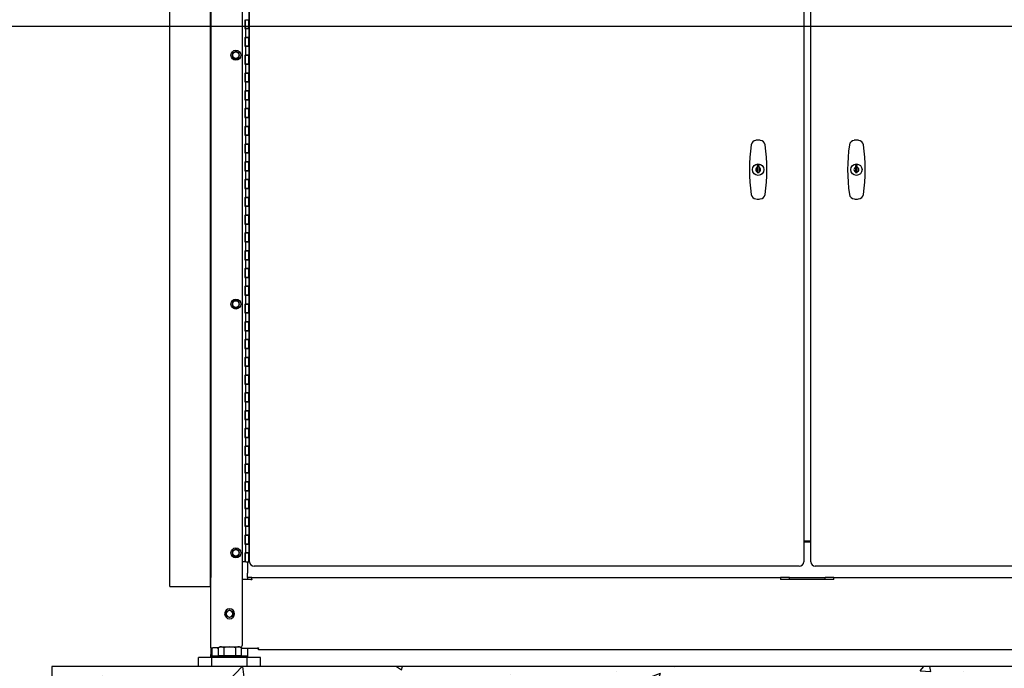
# Model space of a CAD drawing. Extents: x 0 to 219, y -8 to 280.
# Drawn here: x 21 to 37, y 128 to 138 of the extents above; entities that cross this region are included whole.
import ezdxf

# ---------------------------------------------------------------- set-up
doc = ezdxf.new("R2010")
doc.units = 0
doc.header["$LTSCALE"] = 10
doc.header["$MEASUREMENT"] = 0
doc.header["$PDMODE"] = 35
doc.layers.get('Defpoints').update_dxf_attribs({"linetype": 'CONTINUOUS'})
doc.layers.add('CADdetails-7-VERYFINE', color=7, linetype='CONTINUOUS')
doc.layers.add('CADdetails-9-EXTRAFINE', color=9, linetype='CONTINUOUS')
doc.styles.add('CADdetails-DIMENSIONS', font='ARIALN.TTF', dxfattribs={"height": 2.38})
doc.dimstyles.new('CADdetails-LEADER', dxfattribs={"dimtxt": 2.38, "dimasz": 2.38, "dimexe": 0.5, "dimexo": 1.5, "dimgap": 1, "dimtad": 0, "dimzin": 0, "dimdsep": 46, "dimtxsty": 'CADdetails-DIMENSIONS', "dimcen": 1, "dimclrd": 256, "dimclre": 256, "dimclrt": 256, "dimadec": 0, "dimazin": 0, "dimtfac": 1, "dimtdec": 4, "dimtofl": 0, "dimtmove": 0, "dimatfit": 3, "dimfxl": 1, "dimtolj": 1, "dimtzin": 0, "dimarcsym": 0})

# ---------------------------------------------------------------- blocks, each defined once
blk = doc.blocks.new('*D5')
at = {"layer": 'CADdetails-7-VERYFINE', "lineweight": -2, "transparency": 16777216}
for p, q in [((13.909, 138.046), (13.909, 140.426)), ((41.775, 138.046), (13.409, 138.046)), ((13.909, 129.92), (13.909, 135.666)), ((19.54, 127.54), (13.409, 127.54))]:
    blk.add_line(p, q, dxfattribs=at)
at = {"layer": 'CADdetails-7-VERYFINE', "transparency": 16777216}
for points in [[(13.512, 135.666), (14.305, 135.666), (13.909, 138.046)], [(13.512, 129.92), (14.305, 129.92), (13.909, 127.54)]]:
    blk.add_solid(points, dxfattribs=at)
at = {"layer": 'Defpoints', "color": 0, "transparency": 16777216}
for p in [(13.909, 138.046), (43.275, 138.046), (21.04, 127.54)]:
    blk.add_point(p, dxfattribs=at)
at = {"layer": 'CADdetails-7-VERYFINE', "transparency": 16777216, "insert": (13.909, 145.645), "char_height": 2.38, "attachment_point": 5, "rotation": 90, "style": 'CADdetails-DIMENSIONS'}
blk.add_mtext('\\A1;{\\H0.84034x;HEIGHT\\PVARIES}', dxfattribs=at)
blk = doc.blocks.new('*D6')
at = {"layer": 'CADdetails-7-VERYFINE', "lineweight": -2, "transparency": 16777216}
for p, q in [((13.909, 129.92), (13.909, 132.3)), ((15.034, 127.54), (14.409, 127.54)), ((19.54, 117.033), (13.409, 117.033)), ((13.909, 114.653), (13.909, 112.273))]:
    blk.add_line(p, q, dxfattribs=at)
at = {"layer": 'CADdetails-7-VERYFINE', "transparency": 16777216}
for points in [[(13.512, 129.92), (14.305, 129.92), (13.909, 127.54)], [(13.512, 114.653), (14.305, 114.653), (13.909, 117.033)]]:
    blk.add_solid(points, dxfattribs=at)
at = {"layer": 'Defpoints', "color": 0, "transparency": 16777216}
for p in [(13.534, 127.54), (13.909, 117.033), (21.04, 117.033)]:
    blk.add_point(p, dxfattribs=at)
at = {"layer": 'CADdetails-7-VERYFINE', "transparency": 16777216, "insert": (13.909, 122.286), "char_height": 2.38, "attachment_point": 5, "rotation": 90, "style": 'CADdetails-DIMENSIONS'}
blk.add_mtext("\\A1;{\\H0.84034x;BELOW\\PFROST \\PLEVEL\\P(3' MIN.\\H0.75x;)}", dxfattribs=at)

msp = doc.modelspace()

# ---------------------------------------------------------------- hatches: boundary and pattern name
at = {"layer": 'CADdetails-9-EXTRAFINE', "linetype": 'Continuous'}
h = msp.add_hatch(dxfattribs=at)
h.set_pattern_fill('AR-CONC', color=256, scale=0.291852)
h.set_pattern_definition([(50, (663.615, 517.43), (2.0933417, -0.1831437), [0.2188894, -2.407783]), (355, (663.615, 517.43), (-0.404949, 2.1952915), [0.1751115, -1.9262265]), (100.45144, (663.7894, 517.4148), (1.6883925, 2.012148), [0.1860273, -2.046301]), (46.1842, (663.615, 518.0137), (3.11477, -0.483072), [0.328334, -3.611675]), (96.63564, (663.8746, 517.9735), (2.727834, 2.84299), [0.279041, -3.069453]), (351.18416, (663.615, 518.0137), (2.727834, 2.84299), [0.262667, -2.88934]), (21, (663.9068, 517.8678), (1.742088, -1.1750533), [0.2188894, -2.407783]), (326, (663.9068, 517.8678), (0.710122, 2.1163685), [0.1751115, -1.9262265]), (71.45144, (664.052, 517.7699), (2.45221, 0.941315), [0.1860273, -2.046301]), (37.5, (663.615, 517.43), (0.03548884, 0.971559), [0, -1.9028783, 0, -1.9554117, 0, -1.9335228]), (7.5, (663.615, 517.43), (0.767775, 1.1511004), [0, -1.1148765, 0, -1.8591004, 0, -0.7369275]), (327.5, (662.96416, 517.43), (1.5579741, -0.06582696), [0, -0.7296312, 0, -2.2764495, 0, -3.0206733]), (317.5, (662.6723, 517.43), (1.7020434, 0.292159), [0, -0.9485206, 0, -1.511796, 0, -2.1451158])])
h.paths.add_polyline_path([(21.04, 127.54), (21.04, 117.033), (45.555, 117.033), (45.555, 127.54)])
h.paths.add_polyline_path([(23.526, 120.448), (42.346, 120.448), (42.346, 123.091), (23.526, 123.091)], flags=24)

# ---------------------------------------------------------------- linework, layer by layer
at = {"layer": 'CADdetails-9-EXTRAFINE'}
for p, q in [((22.974, 128.853), (22.974, 142.278)), ((23.637, 142.278), (23.637, 128.853)), ((23.652, 142.278), (23.652, 128.999)), ((23.652, 127.846), (23.652, 142.264)), ((24.163, 141.926), (24.163, 127.883)), ((24.287, 129.258), (24.287, 141.808)), ((33.385, 141.808), (33.385, 129.258)), ((33.502, 129.258), (33.502, 141.808)), ((24.281, 138.159), (24.281, 138.305)), ((24.208, 138.159), (24.208, 138.013)), ((24.217, 138.159), (24.272, 138.159)), ((24.217, 138.013), (24.217, 138.159)), ((24.272, 138.013), (24.272, 138.159)), ((24.281, 138.159), (24.272, 138.159)), ((24.208, 138.013), (24.217, 138.013)), ((24.217, 138.013), (24.217, 137.868)), ((24.272, 138.013), (24.217, 138.013)), ((24.217, 138.013), (24.272, 138.013)), ((24.272, 138.013), (24.272, 137.868)), ((24.281, 138.013), (24.272, 138.013)), ((24.281, 137.868), (24.281, 138.013)), ((24.208, 137.868), (24.217, 137.868)), ((24.208, 137.868), (24.208, 137.722)), ((24.272, 137.868), (24.217, 137.868)), ((24.217, 137.868), (24.272, 137.868)), ((24.217, 137.722), (24.217, 137.868)), ((24.272, 137.722), (24.272, 137.868)), ((24.281, 137.868), (24.272, 137.868)), ((24.062, 137.639), (24.008, 137.607)), ((24.008, 137.607), (24.008, 137.544)), ((24.117, 137.607), (24.062, 137.639)), ((24.117, 137.544), (24.117, 137.607)), ((24.208, 137.722), (24.217, 137.722)), ((24.217, 137.722), (24.217, 137.576)), ((24.272, 137.722), (24.217, 137.722)), ((24.217, 137.722), (24.272, 137.722)), ((24.272, 137.722), (24.272, 137.576)), ((24.281, 137.722), (24.272, 137.722)), ((24.281, 137.576), (24.281, 137.722)), ((24.008, 137.544), (24.062, 137.513)), ((24.062, 137.513), (24.117, 137.544)), ((24.208, 137.576), (24.217, 137.576)), ((24.208, 137.576), (24.208, 137.43)), ((24.208, 137.43), (24.217, 137.43)), ((24.272, 137.576), (24.217, 137.576)), ((24.217, 137.576), (24.272, 137.576)), ((24.217, 137.43), (24.217, 137.576)), ((24.217, 137.43), (24.217, 137.284)), ((24.272, 137.43), (24.217, 137.43)), ((24.217, 137.43), (24.272, 137.43)), ((24.272, 137.43), (24.272, 137.576)), ((24.281, 137.576), (24.272, 137.576)), ((24.272, 137.43), (24.272, 137.284)), ((24.281, 137.43), (24.272, 137.43)), ((24.281, 137.284), (24.281, 137.43)), ((24.208, 137.284), (24.217, 137.284)), ((24.208, 137.284), (24.208, 137.138)), ((24.272, 137.284), (24.217, 137.284)), ((24.217, 137.284), (24.272, 137.284)), ((24.217, 137.138), (24.217, 137.284)), ((24.272, 137.138), (24.272, 137.284)), ((24.281, 137.284), (24.272, 137.284)), ((24.208, 137.138), (24.217, 137.138)), ((24.217, 137.138), (24.217, 136.992)), ((24.272, 137.138), (24.217, 137.138)), ((24.217, 137.138), (24.272, 137.138)), ((24.272, 137.138), (24.272, 136.992)), ((24.281, 137.138), (24.272, 137.138)), ((24.281, 136.992), (24.281, 137.138)), ((24.208, 136.992), (24.217, 136.992)), ((24.208, 136.992), (24.208, 136.846)), ((24.272, 136.992), (24.217, 136.992)), ((24.217, 136.992), (24.272, 136.992)), ((24.217, 136.846), (24.217, 136.992)), ((24.272, 136.846), (24.272, 136.992)), ((24.281, 136.992), (24.272, 136.992)), ((24.208, 136.846), (24.217, 136.846)), ((24.217, 136.846), (24.217, 136.7)), ((24.272, 136.846), (24.217, 136.846)), ((24.217, 136.846), (24.272, 136.846)), ((24.272, 136.846), (24.272, 136.7)), ((24.281, 136.846), (24.272, 136.846)), ((24.281, 136.7), (24.281, 136.846)), ((24.208, 136.7), (24.217, 136.7)), ((24.208, 136.7), (24.208, 136.554)), ((24.272, 136.7), (24.217, 136.7)), ((24.217, 136.7), (24.272, 136.7)), ((24.217, 136.554), (24.217, 136.7)), ((24.272, 136.554), (24.272, 136.7)), ((24.281, 136.7), (24.272, 136.7)), ((24.208, 136.554), (24.217, 136.554)), ((24.217, 136.554), (24.217, 136.408)), ((24.272, 136.554), (24.217, 136.554)), ((24.217, 136.554), (24.272, 136.554)), ((24.272, 136.554), (24.272, 136.408)), ((24.281, 136.554), (24.272, 136.554)), ((24.281, 136.408), (24.281, 136.554)), ((24.208, 136.408), (24.217, 136.408)), ((24.208, 136.408), (24.208, 136.262)), ((24.272, 136.408), (24.217, 136.408)), ((24.217, 136.408), (24.272, 136.408)), ((24.217, 136.262), (24.217, 136.408)), ((24.272, 136.262), (24.272, 136.408)), ((24.281, 136.408), (24.272, 136.408)), ((24.208, 136.262), (24.217, 136.262)), ((24.217, 136.262), (24.217, 136.116)), ((24.272, 136.262), (24.217, 136.262)), ((24.217, 136.262), (24.272, 136.262)), ((24.272, 136.262), (24.272, 136.116)), ((24.281, 136.262), (24.272, 136.262)), ((24.281, 136.116), (24.281, 136.262)), ((24.208, 136.116), (24.217, 136.116)), ((24.208, 136.116), (24.208, 135.971)), ((24.208, 135.971), (24.217, 135.971)), ((24.272, 136.116), (24.217, 136.116)), ((24.217, 136.116), (24.272, 136.116)), ((24.217, 135.971), (24.217, 136.116)), ((24.217, 135.971), (24.217, 135.825)), ((24.272, 135.971), (24.217, 135.971)), ((24.217, 135.971), (24.272, 135.971)), ((24.272, 135.971), (24.272, 136.116)), ((24.281, 136.116), (24.272, 136.116)), ((24.272, 135.971), (24.272, 135.825)), ((24.281, 135.971), (24.272, 135.971)), ((24.281, 135.825), (24.281, 135.971)), ((24.208, 135.825), (24.217, 135.825)), ((24.208, 135.825), (24.208, 135.679)), ((24.272, 135.825), (24.217, 135.825)), ((24.217, 135.825), (24.272, 135.825)), ((24.217, 135.679), (24.217, 135.825)), ((24.272, 135.679), (24.272, 135.825)), ((24.281, 135.825), (24.272, 135.825)), ((24.208, 135.679), (24.217, 135.679)), ((24.217, 135.679), (24.217, 135.533)), ((24.272, 135.679), (24.217, 135.679)), ((24.217, 135.679), (24.272, 135.679)), ((24.272, 135.679), (24.272, 135.533)), ((24.281, 135.679), (24.272, 135.679)), ((24.281, 135.533), (24.281, 135.679)), ((32.623, 135.766), (32.623, 135.734)), ((32.652, 135.766), (32.623, 135.766)), ((32.623, 135.734), (32.623, 135.732)), ((32.623, 135.732), (32.623, 135.73)), ((32.623, 135.73), (32.623, 135.729)), ((32.623, 135.729), (32.623, 135.727)), ((32.623, 135.727), (32.623, 135.725)), ((32.623, 135.725), (32.623, 135.724)), ((32.623, 135.724), (32.623, 135.723)), ((32.623, 135.723), (32.623, 135.721)), ((32.623, 135.721), (32.623, 135.72)), ((32.623, 135.72), (32.623, 135.719)), ((32.623, 135.719), (32.623, 135.718)), ((32.623, 135.718), (32.623, 135.717)), ((32.623, 135.717), (32.623, 135.716)), ((32.623, 135.716), (32.623, 135.715)), ((32.623, 135.715), (32.623, 135.714)), ((32.623, 135.714), (32.623, 135.713)), ((32.623, 135.713), (32.623, 135.713)), ((32.623, 135.713), (32.623, 135.712)), ((32.623, 135.712), (32.623, 135.711)), ((32.623, 135.711), (32.623, 135.711)), ((32.623, 135.711), (32.623, 135.71)), ((32.623, 135.71), (32.623, 135.709)), ((32.623, 135.709), (32.623, 135.709)), ((32.623, 135.709), (32.623, 135.708)), ((32.623, 135.708), (32.623, 135.707)), ((32.623, 135.707), (32.623, 135.707)), ((32.623, 135.707), (32.623, 135.706)), ((32.623, 135.706), (32.623, 135.706)), ((32.623, 135.706), (32.623, 135.705)), ((32.623, 135.705), (32.623, 135.705)), ((32.623, 135.705), (32.623, 135.704)), ((32.623, 135.704), (32.623, 135.704)), ((32.623, 135.704), (32.623, 135.703)), ((32.623, 135.703), (32.623, 135.703)), ((32.623, 135.703), (32.623, 135.702)), ((32.623, 135.702), (32.623, 135.702)), ((32.623, 135.702), (32.623, 135.701)), ((32.623, 135.701), (32.623, 135.701)), ((32.623, 135.701), (32.623, 135.701)), ((32.623, 135.701), (32.623, 135.7)), ((32.623, 135.7), (32.623, 135.7)), ((32.623, 135.7), (32.623, 135.699)), ((32.623, 135.699), (32.623, 135.699)), ((32.623, 135.699), (32.623, 135.698)), ((32.623, 135.698), (32.623, 135.698)), ((32.623, 135.698), (32.623, 135.698)), ((32.623, 135.698), (32.623, 135.697)), ((32.623, 135.697), (32.623, 135.697)), ((32.623, 135.697), (32.623, 135.696)), ((32.623, 135.696), (32.623, 135.696)), ((32.623, 135.696), (32.623, 135.695)), ((32.623, 135.695), (32.623, 135.695)), ((32.623, 135.695), (32.623, 135.695)), ((32.623, 135.695), (32.623, 135.694)), ((32.623, 135.694), (32.623, 135.694)), ((32.623, 135.694), (32.623, 135.693)), ((32.623, 135.693), (32.623, 135.693)), ((32.623, 135.693), (32.623, 135.692)), ((32.623, 135.692), (32.623, 135.692)), ((32.623, 135.692), (32.623, 135.692)), ((32.623, 135.692), (32.623, 135.691)), ((32.623, 135.691), (32.623, 135.691)), ((32.623, 135.691), (32.623, 135.69)), ((32.623, 135.69), (32.623, 135.69)), ((32.623, 135.69), (32.623, 135.689)), ((32.623, 135.689), (32.623, 135.689)), ((32.623, 135.689), (32.623, 135.688)), ((32.623, 135.688), (32.623, 135.688)), ((32.623, 135.688), (32.623, 135.687)), ((32.623, 135.687), (32.623, 135.686)), ((32.623, 135.686), (32.623, 135.686)), ((32.623, 135.686), (32.623, 135.685)), ((32.623, 135.685), (32.623, 135.685)), ((32.623, 135.685), (32.623, 135.684)), ((32.623, 135.684), (32.623, 135.683)), ((32.623, 135.683), (32.623, 135.683)), ((32.623, 135.683), (32.623, 135.682)), ((32.623, 135.682), (32.623, 135.681)), ((32.623, 135.681), (32.623, 135.68)), ((32.623, 135.68), (32.623, 135.68)), ((32.623, 135.68), (32.623, 135.679)), ((32.623, 135.679), (32.623, 135.678)), ((32.623, 135.678), (32.623, 135.677)), ((32.623, 135.677), (32.623, 135.676)), ((32.623, 135.676), (32.623, 135.675)), ((32.623, 135.675), (32.623, 135.674)), ((32.623, 135.674), (32.623, 135.672)), ((32.623, 135.672), (32.623, 135.671)), ((32.623, 135.671), (32.623, 135.67)), ((32.623, 135.67), (32.623, 135.668)), ((32.623, 135.668), (32.623, 135.667)), ((32.623, 135.667), (32.623, 135.665)), ((32.623, 135.665), (32.623, 135.663)), ((32.623, 135.663), (32.623, 135.661)), ((32.623, 135.661), (32.623, 135.659)), ((32.623, 135.659), (32.623, 135.651)), ((32.623, 135.651), (32.652, 135.651)), ((32.652, 135.734), (32.652, 135.766)), ((32.652, 135.732), (32.652, 135.734)), ((32.652, 135.73), (32.652, 135.732)), ((32.652, 135.729), (32.652, 135.73)), ((32.652, 135.727), (32.652, 135.729)), ((32.652, 135.725), (32.652, 135.727)), ((32.652, 135.724), (32.652, 135.725)), ((32.652, 135.723), (32.652, 135.724)), ((32.652, 135.721), (32.652, 135.723)), ((32.652, 135.72), (32.652, 135.721)), ((32.652, 135.719), (32.652, 135.72)), ((32.652, 135.718), (32.652, 135.719)), ((32.652, 135.717), (32.652, 135.718)), ((32.652, 135.716), (32.652, 135.717)), ((32.652, 135.715), (32.652, 135.716)), ((32.652, 135.714), (32.652, 135.715)), ((32.652, 135.713), (32.652, 135.714)), ((32.652, 135.712), (32.652, 135.713)), ((32.652, 135.713), (32.652, 135.713)), ((32.652, 135.711), (32.652, 135.712)), ((32.652, 135.71), (32.652, 135.711)), ((32.652, 135.711), (32.652, 135.711)), ((32.652, 135.709), (32.652, 135.71)), ((32.652, 135.708), (32.652, 135.709)), ((32.652, 135.709), (32.652, 135.709)), ((32.652, 135.707), (32.652, 135.708)), ((32.652, 135.706), (32.652, 135.707)), ((32.652, 135.707), (32.652, 135.707)), ((32.652, 135.705), (32.652, 135.706)), ((32.652, 135.706), (32.652, 135.706)), ((32.652, 135.704), (32.652, 135.705)), ((32.652, 135.705), (32.652, 135.705)), ((32.652, 135.703), (32.652, 135.704)), ((32.652, 135.704), (32.652, 135.704)), ((32.652, 135.702), (32.652, 135.703)), ((32.652, 135.703), (32.652, 135.703)), ((32.652, 135.701), (32.652, 135.702)), ((32.652, 135.702), (32.652, 135.702)), ((32.652, 135.7), (32.652, 135.701)), ((32.652, 135.701), (32.652, 135.701)), ((32.652, 135.701), (32.652, 135.701)), ((32.652, 135.699), (32.652, 135.7)), ((32.652, 135.7), (32.652, 135.7)), ((32.652, 135.698), (32.652, 135.699)), ((32.652, 135.699), (32.652, 135.699)), ((32.652, 135.697), (32.652, 135.698)), ((32.652, 135.698), (32.652, 135.698)), ((32.652, 135.698), (32.652, 135.698)), ((32.652, 135.696), (32.652, 135.697)), ((32.652, 135.697), (32.652, 135.697)), ((32.652, 135.695), (32.652, 135.696)), ((32.652, 135.696), (32.652, 135.696)), ((32.652, 135.694), (32.652, 135.695)), ((32.652, 135.695), (32.652, 135.695)), ((32.652, 135.695), (32.652, 135.695)), ((32.652, 135.693), (32.652, 135.694)), ((32.652, 135.694), (32.652, 135.694)), ((32.652, 135.692), (32.652, 135.693)), ((32.652, 135.693), (32.652, 135.693)), ((32.652, 135.691), (32.652, 135.692)), ((32.652, 135.692), (32.652, 135.692)), ((32.652, 135.692), (32.652, 135.692)), ((32.652, 135.69), (32.652, 135.691)), ((32.652, 135.691), (32.652, 135.691)), ((32.652, 135.689), (32.652, 135.69)), ((32.652, 135.69), (32.652, 135.69)), ((32.652, 135.688), (32.652, 135.689)), ((32.652, 135.689), (32.652, 135.689)), ((32.652, 135.687), (32.652, 135.688)), ((32.652, 135.688), (32.652, 135.688)), ((32.652, 135.686), (32.652, 135.687)), ((32.652, 135.685), (32.652, 135.686)), ((32.652, 135.686), (32.652, 135.686)), ((32.652, 135.684), (32.652, 135.685)), ((32.652, 135.685), (32.652, 135.685)), ((32.652, 135.683), (32.652, 135.684)), ((32.652, 135.682), (32.652, 135.683)), ((32.652, 135.683), (32.652, 135.683)), ((32.652, 135.681), (32.652, 135.682)), ((32.652, 135.68), (32.652, 135.681)), ((32.652, 135.679), (32.652, 135.68)), ((32.652, 135.68), (32.652, 135.68)), ((32.652, 135.678), (32.652, 135.679)), ((32.652, 135.677), (32.652, 135.678)), ((32.652, 135.676), (32.652, 135.677)), ((32.652, 135.675), (32.652, 135.676)), ((32.652, 135.674), (32.652, 135.675)), ((32.652, 135.672), (32.652, 135.674)), ((32.652, 135.671), (32.652, 135.672)), ((32.652, 135.67), (32.652, 135.671)), ((32.652, 135.668), (32.652, 135.67)), ((32.652, 135.667), (32.652, 135.668)), ((32.652, 135.665), (32.652, 135.667)), ((32.652, 135.663), (32.652, 135.665)), ((32.652, 135.661), (32.652, 135.663)), ((32.652, 135.659), (32.652, 135.661)), ((32.652, 135.651), (32.652, 135.659)), ((34.235, 135.766), (34.235, 135.734)), ((34.264, 135.766), (34.235, 135.766)), ((34.235, 135.734), (34.235, 135.732)), ((34.235, 135.732), (34.235, 135.73)), ((34.235, 135.73), (34.235, 135.729)), ((34.235, 135.729), (34.235, 135.727)), ((34.235, 135.727), (34.235, 135.725)), ((34.235, 135.725), (34.235, 135.724)), ((34.235, 135.724), (34.235, 135.723)), ((34.235, 135.723), (34.235, 135.721)), ((34.235, 135.721), (34.235, 135.72)), ((34.235, 135.72), (34.235, 135.719)), ((34.235, 135.719), (34.235, 135.718)), ((34.235, 135.718), (34.235, 135.717)), ((34.235, 135.717), (34.235, 135.716)), ((34.235, 135.716), (34.235, 135.715)), ((34.235, 135.715), (34.235, 135.714)), ((34.235, 135.714), (34.235, 135.713)), ((34.235, 135.713), (34.235, 135.713)), ((34.235, 135.713), (34.235, 135.712)), ((34.235, 135.712), (34.235, 135.711)), ((34.235, 135.711), (34.235, 135.711)), ((34.235, 135.711), (34.235, 135.71)), ((34.235, 135.71), (34.235, 135.709)), ((34.235, 135.709), (34.235, 135.709)), ((34.235, 135.709), (34.235, 135.708)), ((34.235, 135.708), (34.235, 135.707)), ((34.235, 135.707), (34.235, 135.707)), ((34.235, 135.707), (34.235, 135.706)), ((34.235, 135.706), (34.235, 135.706)), ((34.235, 135.706), (34.235, 135.705)), ((34.235, 135.705), (34.235, 135.705)), ((34.235, 135.705), (34.235, 135.704)), ((34.235, 135.704), (34.235, 135.704)), ((34.235, 135.704), (34.235, 135.703)), ((34.235, 135.703), (34.235, 135.703)), ((34.235, 135.703), (34.235, 135.702)), ((34.235, 135.702), (34.235, 135.702)), ((34.235, 135.702), (34.235, 135.701)), ((34.235, 135.701), (34.235, 135.701)), ((34.235, 135.701), (34.235, 135.701)), ((34.235, 135.701), (34.235, 135.7)), ((34.235, 135.7), (34.235, 135.7)), ((34.235, 135.7), (34.235, 135.699)), ((34.235, 135.699), (34.235, 135.699)), ((34.235, 135.699), (34.235, 135.698)), ((34.235, 135.698), (34.235, 135.698)), ((34.235, 135.698), (34.235, 135.698)), ((34.235, 135.698), (34.235, 135.697)), ((34.235, 135.697), (34.235, 135.697)), ((34.235, 135.697), (34.235, 135.696)), ((34.235, 135.696), (34.235, 135.696)), ((34.235, 135.696), (34.235, 135.695)), ((34.235, 135.695), (34.235, 135.695)), ((34.235, 135.695), (34.235, 135.695)), ((34.235, 135.695), (34.235, 135.694)), ((34.235, 135.694), (34.235, 135.694)), ((34.235, 135.694), (34.235, 135.693)), ((34.235, 135.693), (34.235, 135.693)), ((34.235, 135.693), (34.235, 135.692)), ((34.235, 135.692), (34.235, 135.692)), ((34.235, 135.692), (34.235, 135.692)), ((34.235, 135.692), (34.235, 135.691)), ((34.235, 135.691), (34.235, 135.691)), ((34.235, 135.691), (34.235, 135.69)), ((34.235, 135.69), (34.235, 135.69)), ((34.235, 135.69), (34.235, 135.689)), ((34.235, 135.689), (34.235, 135.689)), ((34.235, 135.689), (34.235, 135.688)), ((34.235, 135.688), (34.235, 135.688)), ((34.235, 135.688), (34.235, 135.687)), ((34.235, 135.687), (34.235, 135.686)), ((34.235, 135.686), (34.235, 135.686)), ((34.235, 135.686), (34.235, 135.685)), ((34.235, 135.685), (34.235, 135.685)), ((34.235, 135.685), (34.235, 135.684)), ((34.235, 135.684), (34.235, 135.683)), ((34.235, 135.683), (34.235, 135.683)), ((34.235, 135.683), (34.235, 135.682)), ((34.235, 135.682), (34.235, 135.681)), ((34.235, 135.681), (34.235, 135.68)), ((34.235, 135.68), (34.235, 135.68)), ((34.235, 135.68), (34.235, 135.679)), ((34.235, 135.679), (34.235, 135.678)), ((34.235, 135.678), (34.235, 135.677)), ((34.235, 135.677), (34.235, 135.676)), ((34.235, 135.676), (34.235, 135.675)), ((34.235, 135.675), (34.235, 135.674)), ((34.235, 135.674), (34.235, 135.672)), ((34.235, 135.672), (34.235, 135.671)), ((34.235, 135.671), (34.235, 135.67)), ((34.235, 135.67), (34.235, 135.668)), ((34.235, 135.668), (34.235, 135.667)), ((34.235, 135.667), (34.235, 135.665)), ((34.235, 135.665), (34.235, 135.663)), ((34.235, 135.663), (34.235, 135.661)), ((34.235, 135.661), (34.235, 135.659)), ((34.235, 135.659), (34.235, 135.651)), ((34.235, 135.651), (34.264, 135.651)), ((34.264, 135.734), (34.264, 135.766)), ((34.264, 135.732), (34.264, 135.734)), ((34.264, 135.73), (34.264, 135.732)), ((34.264, 135.729), (34.264, 135.73)), ((34.264, 135.727), (34.264, 135.729)), ((34.264, 135.725), (34.264, 135.727)), ((34.264, 135.724), (34.264, 135.725)), ((34.264, 135.723), (34.264, 135.724)), ((34.264, 135.721), (34.264, 135.723)), ((34.264, 135.72), (34.264, 135.721)), ((34.264, 135.719), (34.264, 135.72)), ((34.264, 135.718), (34.264, 135.719)), ((34.264, 135.717), (34.264, 135.718)), ((34.264, 135.716), (34.264, 135.717)), ((34.264, 135.715), (34.264, 135.716)), ((34.264, 135.714), (34.264, 135.715)), ((34.264, 135.713), (34.264, 135.714)), ((34.264, 135.712), (34.264, 135.713)), ((34.264, 135.713), (34.264, 135.713)), ((34.264, 135.711), (34.264, 135.712)), ((34.264, 135.71), (34.264, 135.711)), ((34.264, 135.711), (34.264, 135.711)), ((34.264, 135.709), (34.264, 135.71)), ((34.264, 135.708), (34.264, 135.709)), ((34.264, 135.709), (34.264, 135.709)), ((34.264, 135.707), (34.264, 135.708)), ((34.264, 135.706), (34.264, 135.707)), ((34.264, 135.707), (34.264, 135.707)), ((34.264, 135.705), (34.264, 135.706)), ((34.264, 135.706), (34.264, 135.706)), ((34.264, 135.704), (34.264, 135.705)), ((34.264, 135.705), (34.264, 135.705)), ((34.264, 135.703), (34.264, 135.704)), ((34.264, 135.704), (34.264, 135.704)), ((34.264, 135.702), (34.264, 135.703)), ((34.264, 135.703), (34.264, 135.703)), ((34.264, 135.701), (34.264, 135.702)), ((34.264, 135.702), (34.264, 135.702)), ((34.264, 135.7), (34.264, 135.701)), ((34.264, 135.701), (34.264, 135.701)), ((34.264, 135.701), (34.264, 135.701)), ((34.264, 135.699), (34.264, 135.7)), ((34.264, 135.7), (34.264, 135.7)), ((34.264, 135.698), (34.264, 135.699)), ((34.264, 135.699), (34.264, 135.699)), ((34.264, 135.697), (34.264, 135.698)), ((34.264, 135.698), (34.264, 135.698)), ((34.264, 135.698), (34.264, 135.698)), ((34.264, 135.696), (34.264, 135.697)), ((34.264, 135.697), (34.264, 135.697)), ((34.264, 135.695), (34.264, 135.696)), ((34.264, 135.696), (34.264, 135.696)), ((34.264, 135.694), (34.264, 135.695)), ((34.264, 135.695), (34.264, 135.695)), ((34.264, 135.695), (34.264, 135.695)), ((34.264, 135.693), (34.264, 135.694)), ((34.264, 135.694), (34.264, 135.694)), ((34.264, 135.692), (34.264, 135.693)), ((34.264, 135.693), (34.264, 135.693)), ((34.264, 135.691), (34.264, 135.692)), ((34.264, 135.692), (34.264, 135.692)), ((34.264, 135.692), (34.264, 135.692)), ((34.264, 135.69), (34.264, 135.691)), ((34.264, 135.691), (34.264, 135.691)), ((34.264, 135.689), (34.264, 135.69)), ((34.264, 135.69), (34.264, 135.69)), ((34.264, 135.688), (34.264, 135.689)), ((34.264, 135.689), (34.264, 135.689)), ((34.264, 135.687), (34.264, 135.688)), ((34.264, 135.688), (34.264, 135.688)), ((34.264, 135.686), (34.264, 135.687)), ((34.264, 135.685), (34.264, 135.686)), ((34.264, 135.686), (34.264, 135.686)), ((34.264, 135.684), (34.264, 135.685)), ((34.264, 135.685), (34.264, 135.685)), ((34.264, 135.683), (34.264, 135.684)), ((34.264, 135.682), (34.264, 135.683)), ((34.264, 135.683), (34.264, 135.683)), ((34.264, 135.681), (34.264, 135.682)), ((34.264, 135.68), (34.264, 135.681)), ((34.264, 135.679), (34.264, 135.68)), ((34.264, 135.68), (34.264, 135.68)), ((34.264, 135.678), (34.264, 135.679)), ((34.264, 135.677), (34.264, 135.678)), ((34.264, 135.676), (34.264, 135.677)), ((34.264, 135.675), (34.264, 135.676)), ((34.264, 135.674), (34.264, 135.675)), ((34.264, 135.672), (34.264, 135.674)), ((34.264, 135.671), (34.264, 135.672)), ((34.264, 135.67), (34.264, 135.671)), ((34.264, 135.668), (34.264, 135.67)), ((34.264, 135.667), (34.264, 135.668)), ((34.264, 135.665), (34.264, 135.667)), ((34.264, 135.663), (34.264, 135.665)), ((34.264, 135.661), (34.264, 135.663)), ((34.264, 135.659), (34.264, 135.661)), ((34.264, 135.651), (34.264, 135.659)), ((24.208, 135.533), (24.217, 135.533)), ((24.208, 135.533), (24.208, 135.387)), ((24.272, 135.533), (24.217, 135.533)), ((24.217, 135.533), (24.272, 135.533)), ((24.217, 135.387), (24.217, 135.533)), ((24.272, 135.387), (24.272, 135.533)), ((24.281, 135.533), (24.272, 135.533)), ((24.208, 135.387), (24.217, 135.387)), ((24.217, 135.387), (24.217, 135.241)), ((24.272, 135.387), (24.217, 135.387)), ((24.217, 135.387), (24.272, 135.387)), ((24.272, 135.387), (24.272, 135.241)), ((24.281, 135.387), (24.272, 135.387)), ((24.281, 135.241), (24.281, 135.387)), ((24.208, 135.241), (24.217, 135.241)), ((24.208, 135.241), (24.208, 135.095)), ((24.272, 135.241), (24.217, 135.241)), ((24.217, 135.241), (24.272, 135.241)), ((24.217, 135.095), (24.217, 135.241)), ((24.272, 135.095), (24.272, 135.241)), ((24.281, 135.241), (24.272, 135.241)), ((24.208, 135.095), (24.217, 135.095)), ((24.217, 135.095), (24.217, 134.949)), ((24.272, 135.095), (24.217, 135.095)), ((24.217, 135.095), (24.272, 135.095)), ((24.272, 135.095), (24.272, 134.949)), ((24.281, 135.095), (24.272, 135.095)), ((24.281, 134.949), (24.281, 135.095)), ((24.208, 134.949), (24.217, 134.949)), ((24.208, 134.949), (24.208, 134.803)), ((24.272, 134.949), (24.217, 134.949)), ((24.217, 134.949), (24.272, 134.949)), ((24.217, 134.803), (24.217, 134.949)), ((24.272, 134.803), (24.272, 134.949)), ((24.281, 134.949), (24.272, 134.949)), ((24.208, 134.803), (24.217, 134.803)), ((24.217, 134.803), (24.217, 134.657)), ((24.272, 134.803), (24.217, 134.803)), ((24.217, 134.803), (24.272, 134.803)), ((24.272, 134.803), (24.272, 134.657)), ((24.281, 134.803), (24.272, 134.803)), ((24.281, 134.657), (24.281, 134.803)), ((24.208, 134.657), (24.217, 134.657)), ((24.208, 134.657), (24.208, 134.511)), ((24.272, 134.657), (24.217, 134.657)), ((24.217, 134.657), (24.272, 134.657)), ((24.217, 134.511), (24.217, 134.657)), ((24.272, 134.511), (24.272, 134.657)), ((24.281, 134.657), (24.272, 134.657)), ((24.208, 134.511), (24.217, 134.511)), ((24.208, 134.365), (24.217, 134.365)), ((24.208, 134.365), (24.208, 134.219)), ((24.217, 134.511), (24.217, 134.365)), ((24.272, 134.511), (24.217, 134.511)), ((24.217, 134.511), (24.272, 134.511)), ((24.272, 134.365), (24.217, 134.365)), ((24.217, 134.365), (24.272, 134.365)), ((24.217, 134.219), (24.217, 134.365)), ((24.272, 134.511), (24.272, 134.365)), ((24.281, 134.511), (24.272, 134.511)), ((24.272, 134.219), (24.272, 134.365)), ((24.281, 134.365), (24.272, 134.365)), ((24.281, 134.365), (24.281, 134.511)), ((24.208, 134.219), (24.217, 134.219)), ((24.217, 134.219), (24.217, 134.073)), ((24.272, 134.219), (24.217, 134.219)), ((24.217, 134.219), (24.272, 134.219)), ((24.272, 134.219), (24.272, 134.073)), ((24.281, 134.219), (24.272, 134.219)), ((24.281, 134.073), (24.281, 134.219)), ((24.208, 134.073), (24.217, 134.073)), ((24.208, 134.073), (24.208, 133.928)), ((24.272, 134.073), (24.217, 134.073)), ((24.217, 134.073), (24.272, 134.073)), ((24.217, 133.928), (24.217, 134.073)), ((24.272, 133.928), (24.272, 134.073)), ((24.281, 134.073), (24.272, 134.073)), ((24.208, 133.928), (24.217, 133.928)), ((24.217, 133.928), (24.217, 133.782)), ((24.272, 133.928), (24.217, 133.928)), ((24.217, 133.928), (24.272, 133.928)), ((24.272, 133.928), (24.272, 133.782)), ((24.281, 133.928), (24.272, 133.928)), ((24.281, 133.782), (24.281, 133.928)), ((24.208, 133.782), (24.217, 133.782)), ((24.208, 133.782), (24.208, 133.636)), ((24.272, 133.782), (24.217, 133.782)), ((24.217, 133.782), (24.272, 133.782)), ((24.217, 133.636), (24.217, 133.782)), ((24.272, 133.636), (24.272, 133.782)), ((24.281, 133.782), (24.272, 133.782)), ((24.062, 133.553), (24.008, 133.521)), ((24.117, 133.521), (24.062, 133.553)), ((24.208, 133.636), (24.217, 133.636)), ((24.217, 133.636), (24.217, 133.49)), ((24.272, 133.636), (24.217, 133.636)), ((24.217, 133.636), (24.272, 133.636)), ((24.272, 133.636), (24.272, 133.49)), ((24.281, 133.636), (24.272, 133.636)), ((24.281, 133.49), (24.281, 133.636)), ((24.008, 133.521), (24.008, 133.458)), ((24.008, 133.458), (24.062, 133.427)), ((24.062, 133.427), (24.117, 133.458)), ((24.117, 133.458), (24.117, 133.521)), ((24.208, 133.49), (24.217, 133.49)), ((24.208, 133.49), (24.208, 133.344)), ((24.272, 133.49), (24.217, 133.49)), ((24.217, 133.49), (24.272, 133.49)), ((24.217, 133.344), (24.217, 133.49)), ((24.272, 133.344), (24.272, 133.49)), ((24.281, 133.49), (24.272, 133.49)), ((24.208, 133.344), (24.217, 133.344)), ((24.217, 133.344), (24.217, 133.198)), ((24.272, 133.344), (24.217, 133.344)), ((24.217, 133.344), (24.272, 133.344)), ((24.272, 133.344), (24.272, 133.198)), ((24.281, 133.344), (24.272, 133.344)), ((24.281, 133.198), (24.281, 133.344)), ((24.208, 133.198), (24.217, 133.198)), ((24.208, 133.198), (24.208, 133.052)), ((24.272, 133.198), (24.217, 133.198)), ((24.217, 133.198), (24.272, 133.198)), ((24.217, 133.052), (24.217, 133.198)), ((24.272, 133.052), (24.272, 133.198)), ((24.281, 133.198), (24.272, 133.198)), ((24.208, 133.052), (24.217, 133.052)), ((24.208, 132.906), (24.217, 132.906)), ((24.208, 132.906), (24.208, 132.76)), ((24.217, 133.052), (24.217, 132.906)), ((24.272, 133.052), (24.217, 133.052)), ((24.217, 133.052), (24.272, 133.052)), ((24.272, 132.906), (24.217, 132.906)), ((24.217, 132.906), (24.272, 132.906)), ((24.217, 132.76), (24.217, 132.906)), ((24.272, 133.052), (24.272, 132.906)), ((24.281, 133.052), (24.272, 133.052)), ((24.272, 132.76), (24.272, 132.906)), ((24.281, 132.906), (24.272, 132.906)), ((24.281, 132.906), (24.281, 133.052)), ((24.208, 132.76), (24.217, 132.76)), ((24.217, 132.76), (24.217, 132.614)), ((24.272, 132.76), (24.217, 132.76)), ((24.217, 132.76), (24.272, 132.76)), ((24.272, 132.76), (24.272, 132.614)), ((24.281, 132.76), (24.272, 132.76)), ((24.281, 132.614), (24.281, 132.76)), ((24.208, 132.614), (24.217, 132.614)), ((24.208, 132.614), (24.208, 132.468)), ((24.272, 132.614), (24.217, 132.614)), ((24.217, 132.614), (24.272, 132.614)), ((24.217, 132.468), (24.217, 132.614)), ((24.272, 132.468), (24.272, 132.614)), ((24.281, 132.614), (24.272, 132.614)), ((24.208, 132.468), (24.217, 132.468)), ((24.217, 132.468), (24.217, 132.322)), ((24.272, 132.468), (24.217, 132.468)), ((24.217, 132.468), (24.272, 132.468)), ((24.272, 132.468), (24.272, 132.322)), ((24.281, 132.468), (24.272, 132.468)), ((24.281, 132.322), (24.281, 132.468)), ((24.208, 132.322), (24.217, 132.322)), ((24.208, 132.322), (24.208, 132.176)), ((24.272, 132.322), (24.217, 132.322)), ((24.217, 132.322), (24.272, 132.322)), ((24.217, 132.176), (24.217, 132.322)), ((24.272, 132.176), (24.272, 132.322)), ((24.281, 132.322), (24.272, 132.322)), ((24.208, 132.176), (24.217, 132.176)), ((24.217, 132.176), (24.217, 132.031)), ((24.272, 132.176), (24.217, 132.176)), ((24.217, 132.176), (24.272, 132.176)), ((24.272, 132.176), (24.272, 132.031)), ((24.281, 132.176), (24.272, 132.176)), ((24.281, 132.031), (24.281, 132.176)), ((24.208, 132.031), (24.217, 132.031)), ((24.208, 132.031), (24.208, 131.885)), ((24.272, 132.031), (24.217, 132.031)), ((24.217, 132.031), (24.272, 132.031)), ((24.217, 131.885), (24.217, 132.031)), ((24.272, 131.885), (24.272, 132.031)), ((24.281, 132.031), (24.272, 132.031)), ((24.208, 131.885), (24.217, 131.885)), ((24.217, 131.885), (24.217, 131.739)), ((24.272, 131.885), (24.217, 131.885)), ((24.217, 131.885), (24.272, 131.885)), ((24.272, 131.885), (24.272, 131.739)), ((24.281, 131.885), (24.272, 131.885)), ((24.281, 131.739), (24.281, 131.885)), ((24.208, 131.739), (24.217, 131.739)), ((24.208, 131.739), (24.208, 131.593)), ((24.272, 131.739), (24.217, 131.739)), ((24.217, 131.739), (24.272, 131.739)), ((24.217, 131.593), (24.217, 131.739)), ((24.272, 131.593), (24.272, 131.739)), ((24.281, 131.739), (24.272, 131.739)), ((24.208, 131.593), (24.217, 131.593)), ((24.208, 131.447), (24.217, 131.447)), ((24.208, 131.447), (24.208, 131.301)), ((24.217, 131.593), (24.217, 131.447)), ((24.272, 131.593), (24.217, 131.593)), ((24.217, 131.593), (24.272, 131.593)), ((24.272, 131.447), (24.217, 131.447)), ((24.217, 131.447), (24.272, 131.447)), ((24.217, 131.301), (24.217, 131.447)), ((24.272, 131.593), (24.272, 131.447)), ((24.281, 131.593), (24.272, 131.593)), ((24.272, 131.301), (24.272, 131.447)), ((24.281, 131.447), (24.272, 131.447)), ((24.281, 131.447), (24.281, 131.593)), ((24.208, 131.301), (24.217, 131.301)), ((24.217, 131.301), (24.217, 131.155)), ((24.272, 131.301), (24.217, 131.301)), ((24.217, 131.301), (24.272, 131.301)), ((24.272, 131.301), (24.272, 131.155)), ((24.281, 131.301), (24.272, 131.301)), ((24.281, 131.155), (24.281, 131.301)), ((24.208, 131.155), (24.217, 131.155)), ((24.208, 131.155), (24.208, 131.009)), ((24.272, 131.155), (24.217, 131.155)), ((24.217, 131.155), (24.272, 131.155)), ((24.217, 131.009), (24.217, 131.155)), ((24.272, 131.009), (24.272, 131.155)), ((24.281, 131.155), (24.272, 131.155)), ((24.208, 131.009), (24.217, 131.009)), ((24.217, 131.009), (24.217, 130.863)), ((24.272, 131.009), (24.217, 131.009)), ((24.217, 131.009), (24.272, 131.009)), ((24.272, 131.009), (24.272, 130.863)), ((24.281, 131.009), (24.272, 131.009)), ((24.281, 130.863), (24.281, 131.009)), ((24.208, 130.863), (24.217, 130.863)), ((24.208, 130.863), (24.208, 130.717)), ((24.272, 130.863), (24.217, 130.863)), ((24.217, 130.863), (24.272, 130.863)), ((24.217, 130.717), (24.217, 130.863)), ((24.272, 130.717), (24.272, 130.863)), ((24.281, 130.863), (24.272, 130.863)), ((24.208, 130.717), (24.217, 130.717)), ((24.217, 130.717), (24.217, 130.571)), ((24.272, 130.717), (24.217, 130.717)), ((24.217, 130.717), (24.272, 130.717)), ((24.272, 130.717), (24.272, 130.571)), ((24.281, 130.717), (24.272, 130.717)), ((24.281, 130.571), (24.281, 130.717)), ((24.208, 130.571), (24.217, 130.571)), ((24.208, 130.571), (24.208, 130.425)), ((24.272, 130.571), (24.217, 130.571)), ((24.217, 130.571), (24.272, 130.571)), ((24.217, 130.425), (24.217, 130.571)), ((24.272, 130.425), (24.272, 130.571)), ((24.281, 130.571), (24.272, 130.571)), ((24.208, 130.425), (24.217, 130.425)), ((24.217, 130.425), (24.217, 130.279)), ((24.272, 130.425), (24.217, 130.425)), ((24.217, 130.425), (24.272, 130.425)), ((24.272, 130.425), (24.272, 130.279)), ((24.281, 130.425), (24.272, 130.425)), ((24.281, 130.279), (24.281, 130.425)), ((24.208, 130.279), (24.217, 130.279)), ((24.208, 130.279), (24.208, 130.133)), ((24.272, 130.279), (24.217, 130.279)), ((24.217, 130.279), (24.272, 130.279)), ((24.217, 130.133), (24.217, 130.279)), ((24.272, 130.133), (24.272, 130.279)), ((24.281, 130.279), (24.272, 130.279)), ((24.208, 130.133), (24.217, 130.133)), ((24.217, 130.133), (24.217, 129.988)), ((24.272, 130.133), (24.217, 130.133)), ((24.217, 130.133), (24.272, 130.133)), ((24.272, 130.133), (24.272, 129.988)), ((24.281, 130.133), (24.272, 130.133)), ((24.281, 129.988), (24.281, 130.133)), ((24.208, 129.988), (24.217, 129.988)), ((24.208, 129.988), (24.208, 129.842)), ((24.208, 129.842), (24.217, 129.842)), ((24.272, 129.988), (24.217, 129.988)), ((24.217, 129.988), (24.272, 129.988)), ((24.217, 129.842), (24.217, 129.988)), ((24.217, 129.842), (24.217, 129.696)), ((24.272, 129.842), (24.217, 129.842)), ((24.217, 129.842), (24.272, 129.842)), ((24.272, 129.842), (24.272, 129.988)), ((24.281, 129.988), (24.272, 129.988)), ((24.272, 129.842), (24.272, 129.696)), ((24.281, 129.842), (24.272, 129.842)), ((24.281, 129.696), (24.281, 129.842)), ((24.208, 129.696), (24.217, 129.696)), ((24.208, 129.696), (24.208, 129.55)), ((24.272, 129.696), (24.217, 129.696)), ((24.217, 129.696), (24.272, 129.696)), ((24.217, 129.55), (24.217, 129.696)), ((24.272, 129.55), (24.272, 129.696)), ((24.281, 129.696), (24.272, 129.696)), ((24.208, 129.55), (24.217, 129.55)), ((24.217, 129.55), (24.217, 129.404)), ((24.272, 129.55), (24.217, 129.55)), ((24.217, 129.55), (24.272, 129.55)), ((24.272, 129.55), (24.272, 129.404)), ((24.281, 129.55), (24.272, 129.55)), ((24.281, 129.404), (24.281, 129.55)), ((33.385, 129.601), (33.502, 129.601)), ((33.502, 129.583), (33.385, 129.583)), ((24.062, 129.467), (24.008, 129.435)), ((24.008, 129.435), (24.008, 129.372)), ((24.008, 129.372), (24.062, 129.341)), ((24.117, 129.435), (24.062, 129.467)), ((24.062, 129.341), (24.117, 129.372)), ((24.117, 129.372), (24.117, 129.435)), ((24.208, 129.404), (24.217, 129.404)), ((24.208, 129.404), (24.208, 129.258)), ((24.272, 129.404), (24.217, 129.404)), ((24.217, 129.404), (24.272, 129.404)), ((24.217, 129.258), (24.217, 129.404)), ((24.272, 129.258), (24.272, 129.404)), ((24.281, 129.404), (24.272, 129.404)), ((24.208, 129.258), (24.163, 129.258)), ((24.217, 129.258), (24.272, 129.258)), ((24.25, 129.258), (24.25, 129.072)), ((24.287, 129.258), (24.272, 129.258)), ((33.312, 129.185), (24.36, 129.185)), ((42.528, 129.185), (33.575, 129.185)), ((24.25, 128.999), (24.25, 129.072)), ((24.309, 128.97), (24.163, 128.97)), ((24.25, 128.999), (24.25, 128.97)), ((24.323, 128.999), (24.25, 128.999)), ((24.309, 128.962), (24.309, 128.97)), ((24.323, 128.962), (24.309, 128.962)), ((24.323, 128.999), (33.006, 128.999)), ((24.323, 128.97), (24.323, 128.999)), ((24.323, 128.97), (24.323, 128.962)), ((33.152, 128.999), (33.006, 128.999)), ((33.006, 128.999), (33.006, 128.97)), ((33.881, 128.97), (33.006, 128.97)), ((33.152, 128.999), (33.735, 128.999)), ((33.152, 128.97), (33.152, 128.999)), ((33.881, 128.999), (33.735, 128.999)), ((33.735, 128.97), (33.735, 128.999)), ((33.881, 128.97), (33.881, 128.999)), ((33.881, 128.999), (42.564, 128.999)), ((22.974, 128.853), (23.652, 128.853)), ((23.904, 128.436), (23.958, 128.467)), ((23.904, 128.373), (23.904, 128.436)), ((23.958, 128.341), (23.904, 128.373)), ((23.958, 128.467), (24.013, 128.436)), ((24.013, 128.373), (23.958, 128.341)), ((24.013, 128.436), (24.013, 128.373)), ((23.652, 127.846), (23.652, 127.81)), ((23.652, 127.846), (23.681, 127.846)), ((23.652, 127.81), (23.652, 127.737)), ((23.652, 127.7), (23.652, 127.737)), ((23.666, 127.846), (23.666, 127.686)), ((23.769, 127.846), (23.681, 127.846)), ((23.769, 127.846), (23.794, 127.861)), ((23.769, 127.846), (23.769, 127.715)), ((23.794, 127.861), (24.122, 127.861)), ((23.863, 127.846), (23.863, 127.715)), ((24.053, 127.846), (24.053, 127.715)), ((24.148, 127.846), (24.122, 127.861)), ((24.148, 127.846), (24.148, 127.715)), ((24.148, 127.839), (24.418, 127.839)), ((24.25, 127.839), (24.25, 127.686)), ((24.418, 127.839), (24.418, 127.846)), ((24.418, 127.846), (24.433, 127.846)), ((24.433, 127.846), (24.433, 127.839)), ((24.433, 127.81), (24.433, 127.839)), ((42.454, 127.81), (24.433, 127.81)), ((24.468, 127.686), (23.447, 127.686)), ((23.447, 127.54), (23.447, 127.686)), ((23.652, 127.7), (23.666, 127.7)), ((23.666, 127.715), (24.25, 127.715)), ((23.666, 127.54), (23.666, 127.686)), ((23.794, 127.715), (23.769, 127.715)), ((24.122, 127.715), (23.794, 127.715)), ((23.794, 127.715), (23.846, 127.715)), ((23.846, 127.715), (24.07, 127.715)), ((24.07, 127.715), (24.122, 127.715)), ((24.148, 127.715), (24.122, 127.715)), ((24.249, 127.54), (24.249, 127.686)), ((24.468, 127.54), (24.468, 127.686)), ((101.336, 127.54), (21.04, 127.54)), ((21.04, 127.54), (21.04, 117.033)), ((45.555, 127.54), (21.04, 127.54)), ((24.468, 127.54), (23.447, 127.54))]:
    msp.add_line(p, q, dxfattribs=at)
for centre, radius in [((24.062, 137.576), 0.0817), ((24.062, 137.576), 0.0547), ((24.062, 137.576), 0.0547), ((32.637, 135.697), 0.0936), ((32.637, 135.697), 0.0936), ((34.25, 135.697), 0.0936), ((34.25, 135.697), 0.0936), ((24.062, 133.49), 0.0817), ((24.062, 133.49), 0.0547), ((24.062, 133.49), 0.0547), ((24.062, 129.404), 0.0817), ((24.062, 129.404), 0.0547), ((24.062, 129.404), 0.0547)]:
    msp.add_circle(centre, radius, dxfattribs=at)
at = {"layer": 'CADdetails-9-EXTRAFINE', "extrusion": (0, 0, -1)}
for radius in [0.0817, 0.0547, 0.0547]:
    msp.add_circle((-23.958, 128.404), radius, dxfattribs=at)
at = {"layer": 'CADdetails-9-EXTRAFINE'}
for centre, radius, start, end in [((32.608, 136.092), 0.0862, 94.2335, 171.8434), ((32.637, 135.697), 0.483, 85.7665, 94.2335), ((32.666, 136.092), 0.0862, 8.1566, 85.7665), ((34.221, 136.092), 0.0862, 94.2335, 171.8434), ((34.25, 135.697), 0.483, 85.7665, 94.2335), ((34.279, 136.092), 0.0862, 8.1566, 85.7665), ((35.366, 135.697), 2.873, 171.8434, 188.1566), ((29.908, 135.697), 2.873, 351.8434, 8.1566), ((36.979, 135.697), 2.873, 171.8434, 188.1566), ((31.521, 135.697), 2.873, 351.8434, 8.1566), ((32.637, 135.697), 0.0402, 110.9248, 249.0752), ((32.637, 135.697), 0.0483, 72.6853, 107.3147), ((32.637, 135.697), 0.0454, 71.5754, 108.4246), ((32.637, 135.697), 0.0454, 251.5754, 288.4246), ((32.637, 135.697), 0.0402, 290.9248, 69.0752), ((34.25, 135.697), 0.0402, 110.9248, 249.0752), ((34.25, 135.697), 0.0483, 72.6853, 107.3147), ((34.25, 135.697), 0.0454, 71.5754, 108.4246), ((34.25, 135.697), 0.0454, 251.5754, 288.4246), ((34.25, 135.697), 0.0402, 290.9248, 69.0752), ((32.608, 135.302), 0.0862, 188.1566, 265.7665), ((32.637, 135.697), 0.483, 265.7665, 270), ((32.637, 135.697), 0.483, 270, 274.2335), ((32.666, 135.302), 0.0862, 274.2335, 351.8434), ((34.221, 135.302), 0.0862, 188.1566, 265.7665), ((34.25, 135.697), 0.483, 265.7665, 270), ((34.25, 135.697), 0.483, 270, 274.2335), ((34.279, 135.302), 0.0862, 274.2335, 351.8434), ((24.36, 129.258), 0.073, 180, 270), ((33.312, 129.258), 0.073, 270, 0), ((33.575, 129.258), 0.073, 180, 270), ((23.776, 127.875), 0.0365, 233.1301, 258.6093), ((23.816, 127.777), 0.0838, 55.5531, 115.5531), ((23.958, 127.547), 0.313, 72.3875, 107.6125), ((24.101, 127.777), 0.0838, 64.4469, 124.4469), ((24.126, 127.883), 0.0365, 295.2766, 0)]:
    msp.add_arc(centre, radius, start, end, dxfattribs=at)

# ---------------------------------------------------------------- dimensions: what is measured, and where the dimension line sits
at = {"layer": 'CADdetails-7-VERYFINE'}
for base, p1, p2, text, picture, middle in [((13.909, 138.046), (21.04, 127.54), (43.275, 138.046), '{\\H0.84034x;HEIGHT\\PVARIES}', '*D5', (13.909, 145.645)), ((13.909, 117.033), (13.534, 127.54), (21.04, 117.033), "{\\H0.84034x;BELOW\\PFROST \\PLEVEL\\P(3' MIN.\\H0.75x;)}", '*D6', (13.909, 122.286))]:
    dim = msp.add_linear_dim(base=base, p1=p1, p2=p2, angle=90, text=text, dimstyle='CADdetails-LEADER', dxfattribs=at)
    dim.commit()
    dim.dimension.update_dxf_attribs({"geometry": picture, "text_midpoint": middle, "dimtype": 160})

doc.saveas('drawing.dxf')
